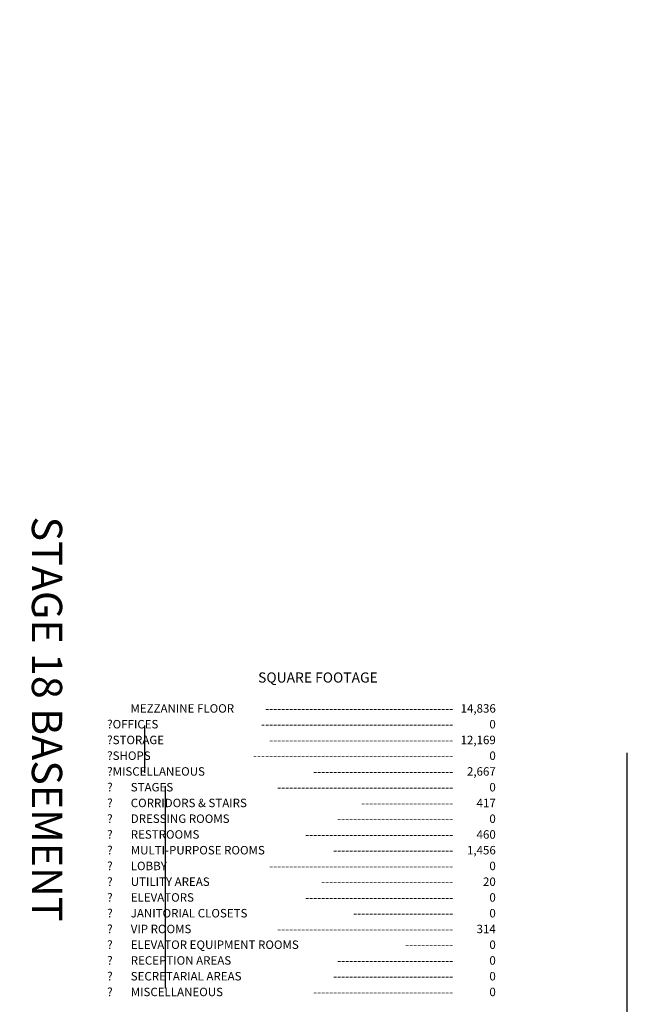
# Model space of a CAD drawing. Units: inches. Extents: x -2831 to 3180, y -10192 to -6419.
# Drawn here: x 1655 to 3180, y -8892 to -6419 of the extents above; entities that cross this region are included whole.
import ezdxf
from ezdxf.enums import TextEntityAlignment as Align

# ---------------------------------------------------------------- set-up
doc = ezdxf.new("R2010")
doc.units = ezdxf.units.IN
doc.header["$MEASUREMENT"] = 0
doc.layers.get('Defpoints').update_dxf_attribs({"linetype": 'CONTINUOUS'})
doc.layers.add('BOOKLET_BORDER', color=7, linetype='CONTINUOUS')
doc.layers.add('WARNER_LAYER', color=7, linetype='CONTINUOUS')
doc.styles.add('ARIAL', font='ARIAL', dxfattribs={"height": 0.2})
doc.styles.add('ARIAL$B', font='ARIALBD', dxfattribs={"height": 0.2})
doc.styles.add('ARIAL$BI', font='ARIAL', dxfattribs={"height": 0.2})
doc.styles.add('ARIAL$I', font='ARIAL', dxfattribs={"height": 0.2})

msp = doc.modelspace()

# ---------------------------------------------------------------- linework, layer by layer
at = {"layer": 'BOOKLET_BORDER', "color": 7, "linetype": 'Continuous', "const_width": 0.00694}
for points in [[(-2636.43, -6418.89), (3101.98, -6418.89), (3101.98, -10007.81), (-2636.43, -10007.81)], [(1836.72, -7974.72), (2874.13, -7974.72), (2874.13, -8946.29), (1836.72, -8946.29)]]:
    msp.add_lwpolyline(points, close=True, dxfattribs=at)
at = {"layer": 'Defpoints', "color": 7, "linetype": 'Continuous'}
for p, q in [((1968.37, -8191.53), (1968.37, -8311.06)), ((3180.02, -9017.31), (3180.02, -8260.72)), ((2019.62, -8344.51), (2019.62, -8851.99))]:
    msp.add_line(p, q, dxfattribs=at)

# ---------------------------------------------------------------- texts
at = {"layer": 'BOOKLET_BORDER', "color": 7, "linetype": 'Continuous', "style": 'ARIAL$I'}
for s, height, p in [('^I^I   ', 21.241, (1874.41, -8080.43)), ('         MEZZANINE FLOOR', 21.2409, (1874.41, -8159.56)), ('^IOFFICES', 21.241, (1874.41, -8199.13)), ('^ISTORAGE', 21.241, (1874.41, -8238.69)), ('^ISHOPS', 21.241, (1874.41, -8278.26)), ('^IMISCELLANEOUS', 21.2409, (1874.41, -8317.82)), ('^I       STAGES', 21.2409, (1874.41, -8357.39)), ('^I       CORRIDORS & STAIRS', 21.2409, (1874.41, -8396.95)), ('^I       DRESSING ROOMS', 21.2409, (1874.41, -8436.52)), ('^I       RESTROOMS', 21.2409, (1874.41, -8476.08)), ('^I       MULTI-PURPOSE ROOMS', 21.2409, (1874.41, -8515.64)), ('^I       LOBBY', 21.2409, (1874.41, -8555.21)), ('^I       UTILITY AREAS', 21.2409, (1874.41, -8594.77)), ('^I       ELEVATORS', 21.2409, (1874.41, -8634.34)), ('^I       JANITORIAL CLOSETS', 21.2409, (1874.41, -8673.9)), ('^I       VIP ROOMS', 21.2409, (1874.41, -8713.47)), ('^I       ELEVATOR EQUIPMENT ROOMS', 21.2409, (1874.41, -8753.03)), ('^I       RECEPTION AREAS', 21.2409, (1874.41, -8792.6)), ('^I       SECRETARIAL AREAS', 21.2409, (1874.41, -8832.16)), ('^I       MISCELLANEOUS', 21.2409, (1874.41, -8871.73))]:
    msp.add_text(s, height=height, dxfattribs=at).set_placement(p)
at = {"layer": 'BOOKLET_BORDER', "color": 7, "linetype": 'Continuous', "style": 'ARIAL'}
msp.add_text('SQUARE FOOTAGE', height=25.489, dxfattribs=at).set_placement((2403.45, -8084.02), align=Align.CENTER)
at = {"layer": 'BOOKLET_BORDER', "color": 7, "linetype": 'Continuous'}
for s, height, style, p in [('^I^I             ', 21.2409, 'ARIAL$BI', (2743.25, -8080.43)), ('-----------------------------------------------', 21.2409, 'ARIAL$BI', (2743.25, -8159.56)), ('14,836', 21.241, 'ARIAL$I', (2849.94, -8159.56)), ('0', 21.24, 'ARIAL$I', (2849.94, -8199.13)), ('------------------------------------------------', 21.2409, 'ARIAL$BI', (2743.25, -8199.13)), ('----------------------------------------------', 21.2409, 'ARIAL$BI', (2743.25, -8238.69)), ('12,169', 21.241, 'ARIAL$I', (2849.94, -8238.69)), ('0', 21.24, 'ARIAL$I', (2849.94, -8278.26)), ('--------------------------------------------------', 21.2409, 'ARIAL$BI', (2743.25, -8278.26)), ('-----------------------------------', 21.2409, 'ARIAL$BI', (2743.25, -8317.82)), ('2,667', 21.241, 'ARIAL$I', (2849.94, -8317.82)), ('--------------------------------------------', 21.2409, 'ARIAL$BI', (2743.25, -8357.39)), ('0', 21.24, 'ARIAL$I', (2849.94, -8357.39)), ('417', 21.241, 'ARIAL$I', (2849.94, -8396.95)), ('-----------------------', 21.2409, 'ARIAL$BI', (2743.25, -8396.95)), ('-----------------------------', 21.2409, 'ARIAL$BI', (2743.25, -8436.52)), ('0', 21.24, 'ARIAL$I', (2849.94, -8436.52)), ('460', 21.241, 'ARIAL$I', (2849.94, -8476.08)), ('-------------------------------------', 21.2409, 'ARIAL$BI', (2743.25, -8476.08)), ('------------------------------', 21.2409, 'ARIAL$BI', (2743.25, -8515.64)), ('1,456', 21.241, 'ARIAL$I', (2849.94, -8515.64)), ('----------------------------------------------', 21.2409, 'ARIAL$BI', (2743.25, -8555.21)), ('0', 21.24, 'ARIAL$I', (2849.94, -8555.21)), ('20', 21.241, 'ARIAL$I', (2849.94, -8594.77)), ('---------------------------------', 21.2409, 'ARIAL$BI', (2743.25, -8594.77)), ('-------------------------------------', 21.2409, 'ARIAL$BI', (2743.25, -8634.34)), ('0', 21.24, 'ARIAL$I', (2849.94, -8634.34)), ('0', 21.24, 'ARIAL$I', (2849.94, -8673.9)), ('-------------------------', 21.2409, 'ARIAL$BI', (2743.25, -8673.9)), ('--------------------------------------------', 21.2409, 'ARIAL$BI', (2743.25, -8713.47)), ('314', 21.241, 'ARIAL$I', (2849.94, -8713.47)), ('------------', 21.2409, 'ARIAL$BI', (2743.25, -8753.03)), ('0', 21.24, 'ARIAL$I', (2849.94, -8753.03)), ('0', 21.24, 'ARIAL$I', (2849.94, -8792.6)), ('-----------------------------', 21.2409, 'ARIAL$BI', (2743.25, -8792.6)), ('------------------------------', 21.2409, 'ARIAL$BI', (2743.25, -8832.16)), ('0', 21.24, 'ARIAL$I', (2849.94, -8832.16)), ('0', 21.24, 'ARIAL$I', (2849.94, -8871.73)), ('-----------------------------------', 21.2409, 'ARIAL$BI', (2743.25, -8871.73))]:
    msp.add_text(s, height=height, dxfattribs=dict(at, style=style)).set_placement(p, align=Align.RIGHT)
at = {"layer": 'WARNER_LAYER', "color": 7, "linetype": 'Continuous', "style": 'ARIAL$B'}
msp.add_text('STAGE 18 BASEMENT', height=76.0153, rotation=270, dxfattribs=at).set_placement((1685.46, -7666.78))

doc.saveas('drawing.dxf')
